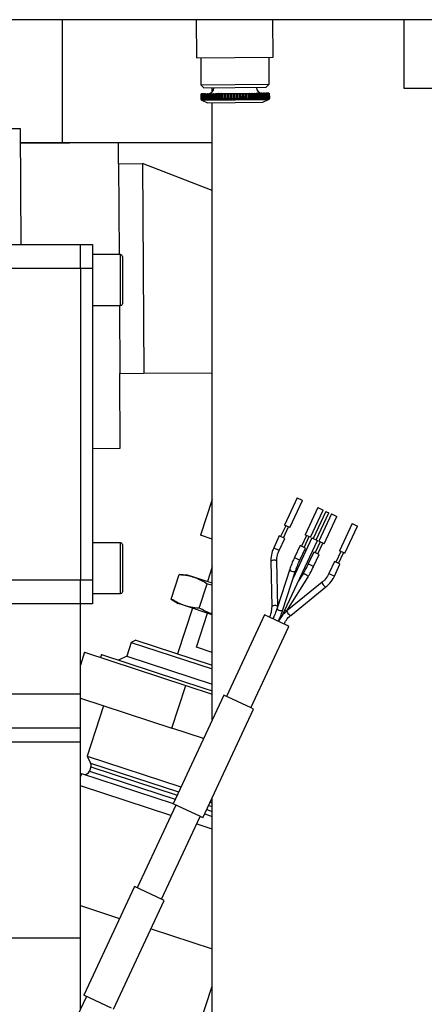
# Model space of a CAD drawing. Units: millimetres. Extents: x 20 to 410, y 10 to 287.
# Drawn here: x 217 to 218, y 243 to 248 of the extents above; entities that cross this region are included whole.
import ezdxf

# ---------------------------------------------------------------- set-up
doc = ezdxf.new("R2010")
doc.units = ezdxf.units.MM

msp = doc.modelspace()

# ---------------------------------------------------------------- linework, layer by layer
at = {"color": 7, "linetype": 'Continuous', "lineweight": 25}
for p, q in [((222.680583, 247.731231), (205.02344, 247.731231)), ((216.709154, 247.145517), (216.709154, 247.731231)), ((217.346917, 247.731231), (217.348424, 247.549143)), ((217.714125, 247.552169), (217.712644, 247.731231)), ((218.337726, 247.40266), (218.337726, 247.731231)), ((217.348424, 247.549143), (217.714125, 247.552169)), ((217.368423, 247.549308), (217.369487, 247.420741)), ((217.69519, 247.423436), (217.694126, 247.552003)), ((217.369487, 247.420741), (217.69519, 247.423436)), ((217.369487, 247.420741), (217.38389, 247.406574)), ((217.38389, 247.406574), (217.681023, 247.409033)), ((217.42344, 247.387331), (217.42344, 247.406901)), ((217.681023, 247.409033), (217.69519, 247.423436)), ((222.337726, 247.40266), (218.337726, 247.40266)), ((217.369898, 247.377886), (217.370169, 247.377888)), ((217.370097, 247.353866), (217.369898, 247.377886)), ((217.370097, 247.353866), (217.370368, 247.353868)), ((217.370937, 247.377895), (217.370169, 247.377888)), ((217.370169, 247.377888), (217.370368, 247.353868)), ((217.370937, 247.377895), (217.371749, 247.377901)), ((217.371136, 247.353874), (217.370937, 247.377895)), ((217.371136, 247.353874), (217.371948, 247.353881)), ((217.373279, 247.377914), (217.371749, 247.377901)), ((217.371749, 247.377901), (217.371948, 247.353881)), ((217.373279, 247.377914), (217.374624, 247.377925)), ((217.373478, 247.353894), (217.373279, 247.377914)), ((217.373478, 247.353894), (217.374823, 247.353905)), ((217.376905, 247.377944), (217.374624, 247.377925)), ((217.374624, 247.377925), (217.374823, 247.353905)), ((217.376905, 247.377944), (217.378773, 247.377959)), ((217.377103, 247.353924), (217.376905, 247.377944)), ((217.377103, 247.353924), (217.378971, 247.353939)), ((217.381395, 247.377981), (217.378773, 247.377959)), ((217.378773, 247.377959), (217.378971, 247.353939)), ((217.381395, 247.377981), (217.381784, 247.377984)), ((217.381395, 247.377981), (217.38164, 247.34829)), ((217.381784, 247.377984), (217.38416, 247.378004)), ((217.381983, 247.353964), (217.381784, 247.377984)), ((217.381983, 247.353964), (217.384359, 247.353984)), ((217.386684, 247.378025), (217.38416, 247.378004)), ((217.38416, 247.378004), (217.384359, 247.353984)), ((217.386684, 247.378025), (217.387879, 247.378035)), ((217.386684, 247.378025), (217.386929, 247.348334)), ((217.387879, 247.378035), (217.390744, 247.378058)), ((217.388078, 247.354015), (217.387879, 247.378035)), ((217.388078, 247.354015), (217.390942, 247.354038)), ((217.393148, 247.378078), (217.390744, 247.378058)), ((217.390744, 247.378058), (217.390942, 247.354038)), ((217.393148, 247.378078), (217.39514, 247.378095)), ((217.393148, 247.378078), (217.393394, 247.348388)), ((217.39514, 247.378095), (217.39847, 247.378122)), ((217.395339, 247.354075), (217.39514, 247.378095)), ((217.395339, 247.354075), (217.398669, 247.354102)), ((217.400736, 247.378141), (217.39847, 247.378122)), ((217.39847, 247.378122), (217.398669, 247.354102)), ((217.400736, 247.378141), (217.403508, 247.378164)), ((217.400736, 247.378141), (217.400981, 247.34845)), ((217.403508, 247.378164), (217.407277, 247.378195)), ((217.403707, 247.354144), (217.403508, 247.378164)), ((217.403707, 247.354144), (217.407476, 247.354175)), ((217.409386, 247.378213), (217.407277, 247.378195)), ((217.407277, 247.378195), (217.407476, 247.354175)), ((217.409386, 247.378213), (217.412916, 247.378242)), ((217.409386, 247.378213), (217.409632, 247.348522)), ((217.412916, 247.378242), (217.417094, 247.378276)), ((217.413115, 247.354222), (217.412916, 247.378242)), ((217.413115, 247.354222), (217.417293, 247.354256)), ((217.419029, 247.378292), (217.417094, 247.378276)), ((217.417094, 247.378276), (217.417293, 247.354256)), ((217.419029, 247.378292), (217.423289, 247.378328)), ((217.419029, 247.378292), (217.419275, 247.348602)), ((217.423289, 247.378328), (217.427841, 247.378365)), ((217.423488, 247.354308), (217.423289, 247.378328)), ((217.423488, 247.354308), (217.42804, 247.354345)), ((217.429587, 247.37838), (217.427841, 247.378365)), ((217.427841, 247.378365), (217.42804, 247.354345)), ((217.429587, 247.37838), (217.434543, 247.378421)), ((217.429587, 247.37838), (217.429833, 247.348689)), ((217.434543, 247.378421), (217.439433, 247.378461)), ((217.434741, 247.354401), (217.434543, 247.378421)), ((217.434741, 247.354401), (217.439632, 247.354441)), ((217.440976, 247.378474), (217.439433, 247.378461)), ((217.439433, 247.378461), (217.439632, 247.354441)), ((217.440976, 247.378474), (217.446586, 247.378521)), ((217.440976, 247.378474), (217.441222, 247.348783)), ((217.446586, 247.378521), (217.451776, 247.378563)), ((217.446785, 247.3545), (217.446586, 247.378521)), ((217.446785, 247.3545), (217.451974, 247.354543)), ((217.453103, 247.378574), (217.451776, 247.378563)), ((217.451776, 247.378563), (217.451974, 247.354543)), ((217.453103, 247.378574), (217.459323, 247.378626)), ((217.453103, 247.378574), (217.453348, 247.348884)), ((217.459323, 247.378626), (217.46477, 247.378671)), ((217.459522, 247.354606), (217.459323, 247.378626)), ((217.459522, 247.354606), (217.464969, 247.354651)), ((217.46587, 247.37868), (217.46477, 247.378671)), ((217.46477, 247.378671), (217.464969, 247.354651)), ((217.46587, 247.37868), (217.472651, 247.378736)), ((217.46587, 247.37868), (217.466116, 247.348989)), ((217.472651, 247.378736), (217.478311, 247.378783)), ((217.47285, 247.354716), (217.472651, 247.378736)), ((217.47285, 247.354716), (217.47851, 247.354763)), ((217.479176, 247.37879), (217.478311, 247.378783)), ((217.478311, 247.378783), (217.47851, 247.354763)), ((217.479176, 247.37879), (217.486462, 247.37885)), ((217.479176, 247.37879), (217.479422, 247.349099)), ((217.486462, 247.37885), (217.49229, 247.378899)), ((217.486661, 247.35483), (217.486462, 247.37885)), ((217.486661, 247.35483), (217.492488, 247.354879)), ((217.492913, 247.378904), (217.49229, 247.378899)), ((217.49229, 247.378899), (217.492488, 247.354879)), ((217.492913, 247.378904), (217.500646, 247.378968)), ((217.492913, 247.378904), (217.493158, 247.349213)), ((217.500646, 247.378968), (217.506594, 247.379017)), ((217.500845, 247.354948), (217.500646, 247.378968)), ((217.500845, 247.354948), (217.506792, 247.354997)), ((217.50697, 247.37902), (217.506594, 247.379017)), ((217.506594, 247.379017), (217.506792, 247.354997)), ((217.50697, 247.37902), (217.515087, 247.379087)), ((217.50697, 247.37902), (217.507215, 247.349329)), ((217.515087, 247.379087), (217.521108, 247.379137)), ((217.515286, 247.355067), (217.515087, 247.379087)), ((217.515286, 247.355067), (217.521307, 247.355117)), ((217.521234, 247.379138), (217.521108, 247.379137)), ((217.521108, 247.379137), (217.521307, 247.355117)), ((217.521234, 247.379138), (217.529671, 247.379208)), ((217.521234, 247.379138), (217.521479, 247.349448)), ((217.529671, 247.379208), (217.535716, 247.379258)), ((217.529869, 247.355188), (217.529671, 247.379208)), ((217.529869, 247.355188), (217.535914, 247.355238)), ((217.535716, 247.379258), (217.544152, 247.379328)), ((217.535716, 247.379258), (217.535914, 247.355238)), ((217.544278, 247.379329), (217.544152, 247.379328)), ((217.544398, 247.349637), (217.544152, 247.379328)), ((217.544278, 247.379329), (217.550299, 247.379379)), ((217.544477, 247.355309), (217.544278, 247.379329)), ((217.544477, 247.355309), (217.550498, 247.355359)), ((217.550299, 247.379379), (217.558416, 247.379446)), ((217.550299, 247.379379), (217.550498, 247.355359)), ((217.558792, 247.379449), (217.558416, 247.379446)), ((217.558662, 247.349755), (217.558416, 247.379446)), ((217.558792, 247.379449), (217.56474, 247.379498)), ((217.558991, 247.355429), (217.558792, 247.379449)), ((217.558991, 247.355429), (217.564939, 247.355478)), ((217.56474, 247.379498), (217.572473, 247.379562)), ((217.56474, 247.379498), (217.564939, 247.355478)), ((217.573096, 247.379567), (217.572473, 247.379562)), ((217.572719, 247.349872), (217.572473, 247.379562)), ((217.573096, 247.379567), (217.578924, 247.379616)), ((217.573295, 247.355547), (217.573096, 247.379567)), ((217.573295, 247.355547), (217.579122, 247.355595)), ((217.578924, 247.379616), (217.58621, 247.379676)), ((217.578924, 247.379616), (217.579122, 247.355595)), ((217.587075, 247.379683), (217.58621, 247.379676)), ((217.586456, 247.349985), (217.58621, 247.379676)), ((217.587075, 247.379683), (217.592735, 247.37973)), ((217.587274, 247.355663), (217.587075, 247.379683)), ((217.587274, 247.355663), (217.592934, 247.35571)), ((217.592735, 247.37973), (217.599516, 247.379786)), ((217.592735, 247.37973), (217.592934, 247.35571)), ((217.600616, 247.379795), (217.599516, 247.379786)), ((217.599761, 247.350095), (217.599516, 247.379786)), ((217.600616, 247.379795), (217.606063, 247.37984)), ((217.600815, 247.355775), (217.600616, 247.379795)), ((217.600815, 247.355775), (217.606261, 247.35582)), ((217.606063, 247.37984), (217.612283, 247.379892)), ((217.606063, 247.37984), (217.606261, 247.35582)), ((217.61361, 247.379903), (217.612283, 247.379892)), ((217.612529, 247.350201), (217.612283, 247.379892)), ((217.61361, 247.379903), (217.6188, 247.379946)), ((217.613809, 247.355883), (217.61361, 247.379903)), ((217.613809, 247.355883), (217.618999, 247.355925)), ((217.6188, 247.379946), (217.62441, 247.379992)), ((217.6188, 247.379946), (217.618999, 247.355925)), ((217.625953, 247.380005), (217.62441, 247.379992)), ((217.624656, 247.350301), (217.62441, 247.379992)), ((217.625953, 247.380005), (217.630844, 247.380045)), ((217.626152, 247.355985), (217.625953, 247.380005)), ((217.626152, 247.355985), (217.631042, 247.356025)), ((217.630844, 247.380045), (217.635799, 247.380086)), ((217.630844, 247.380045), (217.631042, 247.356025)), ((217.637545, 247.380101), (217.635799, 247.380086)), ((217.636044, 247.350396), (217.635799, 247.380086)), ((217.637545, 247.380101), (217.642097, 247.380138)), ((217.637744, 247.356081), (217.637545, 247.380101)), ((217.637744, 247.356081), (217.642296, 247.356118)), ((217.642097, 247.380138), (217.646357, 247.380174)), ((217.642097, 247.380138), (217.642296, 247.356118)), ((217.648292, 247.38019), (217.646357, 247.380174)), ((217.646603, 247.350483), (217.646357, 247.380174)), ((217.648292, 247.38019), (217.65247, 247.380224)), ((217.648491, 247.35617), (217.648292, 247.38019)), ((217.648491, 247.35617), (217.652669, 247.356204)), ((217.65247, 247.380224), (217.656, 247.380253)), ((217.65247, 247.380224), (217.652669, 247.356204)), ((217.658109, 247.380271), (217.656, 247.380253)), ((217.656246, 247.350563), (217.656, 247.380253)), ((217.658109, 247.380271), (217.661878, 247.380302)), ((217.658308, 247.356251), (217.658109, 247.380271)), ((217.658308, 247.356251), (217.662077, 247.356282)), ((217.661878, 247.380302), (217.66465, 247.380325)), ((217.661878, 247.380302), (217.662077, 247.356282)), ((217.666916, 247.380344), (217.66465, 247.380325)), ((217.664896, 247.350634), (217.66465, 247.380325)), ((217.666916, 247.380344), (217.670246, 247.380371)), ((217.667115, 247.356324), (217.666916, 247.380344)), ((217.667115, 247.356324), (217.670445, 247.356351)), ((217.670246, 247.380371), (217.672238, 247.380388)), ((217.670246, 247.380371), (217.670445, 247.356351)), ((217.674642, 247.380408), (217.672238, 247.380388)), ((217.672484, 247.350697), (217.672238, 247.380388)), ((217.674642, 247.380408), (217.677507, 247.380431)), ((217.674841, 247.356388), (217.674642, 247.380408)), ((217.674841, 247.356388), (217.677706, 247.356411)), ((217.677507, 247.380431), (217.678703, 247.380441)), ((217.677507, 247.380431), (217.677706, 247.356411)), ((217.681226, 247.380462), (217.678703, 247.380441)), ((217.678948, 247.350751), (217.678703, 247.380441)), ((217.681226, 247.380462), (217.683602, 247.380482)), ((217.681425, 247.356442), (217.681226, 247.380462)), ((217.681425, 247.356442), (217.6838, 247.356462)), ((217.683602, 247.380482), (217.683991, 247.380485)), ((217.683602, 247.380482), (217.6838, 247.356462)), ((217.686613, 247.380507), (217.683991, 247.380485)), ((217.684237, 247.350794), (217.683991, 247.380485)), ((217.686613, 247.380507), (217.688481, 247.380522)), ((217.686812, 247.356487), (217.686613, 247.380507)), ((217.686812, 247.356487), (217.68868, 247.356502)), ((217.688308, 247.350828), (217.688281, 247.354076)), ((217.690762, 247.380541), (217.688481, 247.380522)), ((217.688481, 247.380522), (217.68868, 247.356502)), ((217.690762, 247.380541), (217.692107, 247.380552)), ((217.69096, 247.356521), (217.690762, 247.380541)), ((217.69096, 247.356521), (217.692306, 247.356532)), ((217.691127, 247.350851), (217.691113, 247.352638)), ((217.693637, 247.380565), (217.692107, 247.380552)), ((217.692107, 247.380552), (217.692306, 247.356532)), ((217.693637, 247.380565), (217.694449, 247.380572)), ((217.693836, 247.356545), (217.693637, 247.380565)), ((217.693836, 247.356545), (217.694647, 247.356551)), ((217.695217, 247.380578), (217.694449, 247.380572)), ((217.694449, 247.380572), (217.694647, 247.356551)), ((217.695217, 247.380578), (217.695488, 247.38058)), ((217.695416, 247.356558), (217.695217, 247.380578)), ((217.695416, 247.356558), (217.695687, 247.35656)), ((217.695488, 247.38058), (217.695687, 247.35656)), ((217.373197, 247.349051), (217.373204, 247.348221)), ((217.373972, 247.348227), (217.373204, 247.348221)), ((217.374218, 247.347426), (217.400831, 247.335283)), ((217.374736, 247.349907), (217.37475, 247.348233)), ((217.376281, 247.348246), (217.37475, 247.348233)), ((217.377541, 247.351694), (217.37757, 247.348257)), ((217.37985, 247.348276), (217.37757, 247.348257)), ((217.384652, 247.348315), (217.38164, 247.34829)), ((217.390648, 247.348365), (217.386929, 247.348334)), ((217.39779, 247.348424), (217.393394, 247.348388)), ((217.400831, 247.335283), (217.665264, 247.337471)), ((217.406019, 247.348492), (217.400981, 247.34845)), ((217.415271, 247.348569), (217.409632, 247.348522)), ((217.42547, 247.348653), (217.419275, 247.348602)), ((217.42344, 244.392802), (217.42344, 247.33547)), ((217.436534, 247.348745), (217.429833, 247.348689)), ((217.448375, 247.348843), (217.441222, 247.348783)), ((217.460896, 247.348946), (217.453348, 247.348884)), ((217.473998, 247.349055), (217.466116, 247.348989)), ((217.487574, 247.349167), (217.479422, 247.349099)), ((217.501515, 247.349282), (217.493158, 247.349213)), ((217.515709, 247.3494), (217.507215, 247.349329)), ((217.530042, 247.349518), (217.521479, 247.349448)), ((217.544398, 247.349637), (217.535836, 247.349566)), ((217.558662, 247.349755), (217.550169, 247.349685)), ((217.572719, 247.349872), (217.564363, 247.349802)), ((217.586456, 247.349985), (217.578304, 247.349918)), ((217.599761, 247.350095), (217.59188, 247.35003)), ((217.612529, 247.350201), (217.604981, 247.350138)), ((217.624656, 247.350301), (217.617503, 247.350242)), ((217.636044, 247.350396), (217.629343, 247.35034)), ((217.646603, 247.350483), (217.640407, 247.350432)), ((217.656246, 247.350563), (217.650606, 247.350516)), ((217.664896, 247.350634), (217.659858, 247.350593)), ((217.665264, 247.337471), (217.691673, 247.350053)), ((217.672484, 247.350697), (217.668088, 247.350661)), ((217.678948, 247.350751), (217.675229, 247.35072)), ((217.684237, 247.350794), (217.681225, 247.350769)), ((217.688308, 247.350828), (217.686027, 247.350809)), ((217.691127, 247.350851), (217.689597, 247.350839)), ((217.692673, 247.350864), (217.691905, 247.350858)), ((217.692673, 247.350864), (217.692667, 247.351619)), ((216.509862, 247.210699), (216.338436, 247.209629)), ((216.5133, 246.659803), (216.509862, 247.210699)), ((216.510268, 247.145517), (216.709154, 247.145517)), ((216.975999, 247.144321), (216.510294, 247.141415)), ((216.709154, 247.145517), (217.42344, 247.145517)), ((216.976623, 247.044323), (216.975999, 247.144321)), ((216.976623, 247.044323), (217.090907, 247.045037)), ((216.976623, 247.044323), (216.979328, 246.610992)), ((217.090907, 247.045037), (217.097148, 246.045056)), ((217.42344, 246.91676), (217.090907, 247.045037)), ((215.937726, 246.659803), (216.794868, 246.659803)), ((216.794868, 246.545517), (216.794868, 246.659803)), ((216.794868, 246.659803), (216.852011, 246.659803)), ((216.852011, 246.659803), (216.852011, 246.545517)), ((216.986297, 246.610992), (216.852011, 246.610992)), ((216.994868, 246.602421), (216.994868, 246.376706)), ((216.794868, 246.545517), (215.937726, 246.545517)), ((216.852011, 246.545517), (216.794868, 246.545517)), ((216.794868, 246.545517), (216.794868, 245.059803)), ((216.852011, 246.545517), (216.852011, 245.059803)), ((216.852011, 246.368135), (216.986297, 246.368135)), ((216.980844, 246.368135), (216.982864, 246.044343)), ((216.982864, 246.044343), (217.097148, 246.045056)), ((216.985093, 245.687207), (216.982864, 246.044343)), ((217.097148, 246.045056), (217.42344, 246.047093)), ((216.852011, 245.686376), (216.985093, 245.687207)), ((217.42344, 245.4438), (217.367472, 245.273033)), ((217.827569, 245.450631), (217.767195, 245.321159)), ((217.79309, 245.309084), (217.853464, 245.438556)), ((217.827569, 245.450631), (217.851474, 245.439484)), ((217.851474, 245.439484), (217.853464, 245.438556)), ((217.926249, 245.404616), (217.865875, 245.275144)), ((217.891769, 245.263069), (217.952143, 245.392541)), ((217.965528, 245.3863), (217.905154, 245.256827)), ((217.926249, 245.404616), (217.952143, 245.392541)), ((217.965528, 245.3863), (217.968553, 245.384889)), ((217.968553, 245.384889), (217.978476, 245.380262)), ((217.918102, 245.25079), (217.978476, 245.380262)), ((217.991861, 245.374021), (217.931487, 245.244548)), ((217.957381, 245.232474), (218.017755, 245.361946)), ((217.991861, 245.374021), (218.002074, 245.369258)), ((218.002074, 245.369258), (218.017755, 245.361946)), ((217.773669, 245.31814), (217.749519, 245.266351)), ((217.762467, 245.260313), (217.786616, 245.312103)), ((217.79309, 245.309084), (217.767195, 245.321159)), ((218.09054, 245.328006), (218.030166, 245.198533)), ((218.05606, 245.186459), (218.116434, 245.315931)), ((218.09054, 245.328006), (218.116434, 245.315931)), ((217.42344, 245.25469), (217.367472, 245.273033)), ((217.743046, 245.26937), (217.716528, 245.212501)), ((217.742422, 245.200427), (217.76894, 245.257295)), ((217.76894, 245.257295), (217.743046, 245.26937)), ((217.756802, 244.88798), (217.924575, 245.247771)), ((217.898681, 245.259846), (217.809001, 245.067527)), ((217.872348, 245.272125), (217.848199, 245.220336)), ((217.861146, 245.214299), (217.885296, 245.266088)), ((217.876088, 245.270381), (217.865875, 245.275144)), ((217.891769, 245.263069), (217.876088, 245.270381)), ((217.898681, 245.259846), (217.924575, 245.247771)), ((217.93796, 245.24153), (217.913811, 245.189741)), ((217.957381, 245.232474), (217.931487, 245.244548)), ((216.986297, 245.237185), (216.852011, 245.237185)), ((216.994868, 245.228613), (216.994868, 245.002899)), ((217.841725, 245.223355), (217.815207, 245.166486)), ((217.841101, 245.154412), (217.86762, 245.21128)), ((217.851938, 245.218592), (217.841725, 245.223355)), ((217.86762, 245.21128), (217.851938, 245.218592)), ((217.907337, 245.192759), (217.880819, 245.135891)), ((217.933232, 245.180685), (217.907337, 245.192759)), ((217.926758, 245.183703), (217.950908, 245.235492)), ((218.036639, 245.195515), (218.01249, 245.143726)), ((218.05407, 245.187387), (218.030166, 245.198533)), ((217.702786, 245.148939), (217.706714, 244.932616)), ((217.735274, 244.933498), (217.731352, 245.149458)), ((217.906713, 245.123816), (217.933232, 245.180685)), ((218.006016, 245.146744), (217.979498, 245.089876)), ((218.029921, 245.135598), (218.006016, 245.146744)), ((218.025437, 245.137688), (218.049587, 245.189477)), ((218.05606, 245.186459), (218.05407, 245.187387)), ((217.42344, 245.122716), (217.400209, 245.051836)), ((217.793352, 245.11172), (217.732675, 244.925522)), ((217.75984, 244.91667), (217.820517, 245.102867)), ((218.005393, 245.077801), (218.031911, 245.13467)), ((218.031911, 245.13467), (218.029921, 245.135598)), ((215.937726, 245.059803), (216.794868, 245.059803)), ((216.794868, 244.945517), (216.794868, 245.059803)), ((216.794868, 245.059803), (216.852011, 245.059803)), ((216.852011, 245.059803), (216.852011, 244.945517)), ((217.228124, 244.968496), (217.266346, 245.085115)), ((217.305183, 245.082981), (217.266346, 245.085115)), ((217.336101, 245.072847), (217.305183, 245.082981)), ((217.42344, 245.044222), (217.336101, 245.072847)), ((217.779614, 244.912822), (217.878808, 245.071871)), ((217.854565, 245.086991), (217.834895, 245.055453)), ((217.361364, 244.924827), (217.399586, 245.041446)), ((217.399586, 245.041446), (217.42344, 245.036227)), ((217.94757, 245.048634), (217.779331, 244.912593)), ((217.797296, 244.890377), (217.965534, 245.026418)), ((216.852011, 244.994328), (216.986297, 244.994328)), ((217.228124, 244.968496), (217.26069, 244.947229)), ((216.794868, 244.945517), (215.937726, 244.945517)), ((216.852011, 244.945517), (216.794868, 244.945517)), ((216.794868, 244.516946), (216.794868, 244.945517)), ((217.328566, 244.924982), (217.257379, 244.707779)), ((217.291609, 244.937095), (217.26069, 244.947229)), ((217.42344, 244.893888), (217.291609, 244.937095)), ((217.34803, 244.738202), (217.401421, 244.901105)), ((217.672243, 244.892559), (217.491121, 244.504142)), ((217.779813, 244.842399), (217.672243, 244.892559)), ((217.607646, 244.449805), (217.788768, 244.838223)), ((217.788768, 244.838223), (217.779813, 244.842399)), ((217.059181, 244.772738), (217.037552, 244.761787)), ((217.059181, 244.772738), (217.42344, 244.653353)), ((217.037552, 244.761787), (217.016195, 244.696626)), ((217.037552, 244.761787), (217.42344, 244.635313)), ((217.42344, 244.713487), (217.34803, 244.738202)), ((216.815038, 244.714447), (216.794868, 244.652908)), ((216.815038, 244.714447), (217.297897, 244.556192)), ((216.89509, 244.703244), (216.890641, 244.689669)), ((216.89509, 244.703244), (217.383798, 244.543072)), ((217.016195, 244.696626), (216.976542, 244.676549)), ((217.016195, 244.696626), (217.42344, 244.563153)), ((217.231159, 244.352564), (217.297897, 244.556192)), ((217.297897, 244.556192), (217.42344, 244.515046)), ((217.383798, 244.543072), (217.42344, 244.530079)), ((215.937726, 244.516946), (216.794868, 244.516946)), ((216.794868, 244.352867), (216.794868, 244.516946)), ((216.794868, 244.495557), (217.231159, 244.352564)), ((217.478174, 244.510179), (217.236678, 243.992289)), ((217.609648, 244.448872), (217.478174, 244.510179)), ((216.905354, 244.459345), (216.826603, 244.219064)), ((217.379097, 243.925878), (217.620594, 244.443768)), ((217.620594, 244.443768), (217.609648, 244.448872)), ((216.794868, 244.352867), (215.937726, 244.352867)), ((216.794868, 244.2872), (216.794868, 244.352867)), ((217.381673, 244.303233), (217.231159, 244.352564)), ((215.937726, 244.2872), (216.794868, 244.2872)), ((216.794868, 243.35289), (216.794868, 244.2872)), ((216.826603, 244.219064), (216.843316, 244.186055)), ((216.826603, 244.219064), (217.274042, 244.072418)), ((216.844644, 244.168611), (216.837804, 244.147743)), ((216.799462, 244.136256), (216.794868, 244.122239)), ((216.799462, 244.136256), (217.236949, 243.992871)), ((217.226298, 243.936228), (216.794868, 244.077628)), ((217.42344, 242.285517), (217.42344, 244.02097)), ((217.249625, 243.986252), (217.065484, 243.59136)), ((217.368152, 243.930982), (217.236678, 243.992289)), ((217.182009, 243.537024), (217.36615, 243.931915)), ((217.379097, 243.925878), (217.368152, 243.930982)), ((217.387351, 243.943577), (217.42344, 243.931749)), ((217.42344, 243.871616), (217.351824, 243.895087)), ((217.052537, 243.597398), (216.811041, 243.079508)), ((217.184011, 243.53609), (217.052537, 243.597398)), ((216.794868, 243.506358), (216.981553, 243.445173)), ((216.95346, 243.013096), (217.194957, 243.530986)), ((217.194957, 243.530986), (217.184011, 243.53609)), ((217.131955, 243.395879), (217.42344, 243.300346)), ((215.309154, 243.35289), (216.794868, 243.35289)), ((216.794868, 243.011023), (216.794868, 243.35289)), ((217.149015, 242.285517), (217.42344, 243.122826)), ((216.823988, 243.07347), (216.764322, 242.945517)), ((216.942515, 243.0182), (216.811041, 243.079508))]:
    msp.add_line(p, q, dxfattribs=at)
at = {"color": 8, "linetype": 'Continuous', "lineweight": 25}
for p, q in [((217.374218, 247.347426), (217.691673, 247.350053)), ((216.986297, 246.368135), (216.986297, 246.610992)), ((216.986297, 244.994328), (216.986297, 245.237185)), ((217.716528, 245.212501), (217.740432, 245.201355)), ((217.740432, 245.201355), (217.742422, 245.200427)), ((217.815207, 245.166486), (217.841101, 245.154412)), ((217.88082, 245.135891), (217.891032, 245.131128)), ((217.891032, 245.131128), (217.906713, 245.123816)), ((217.979498, 245.089876), (218.005393, 245.077801)), ((216.843316, 244.186055), (217.262906, 244.048536)), ((216.844644, 244.168611), (217.256026, 244.033782)), ((216.837804, 244.147743), (217.246678, 244.013736)), ((217.406428, 243.984488), (217.42344, 243.978913)), ((217.413308, 243.999242), (217.42344, 243.995921)), ((217.39708, 243.964442), (217.42344, 243.955803))]:
    msp.add_line(p, q, dxfattribs=at)
at = {"color": 8, "linetype": 'Continuous', "lineweight": 25, "flags": 128}
for points in [[(217.729577, 245.151247), (217.731264, 245.149861), (217.731352, 245.149458)], [(217.793352, 245.111719), (217.793181, 245.110691), (217.794177, 245.10767), (217.797115, 245.104591), (217.801548, 245.101924), (217.806801, 245.100074), (217.812075, 245.099324), (217.816565, 245.099787), (217.81959, 245.101392), (217.820538, 245.102934)], [(217.854565, 245.086991), (217.855244, 245.087783), (217.858198, 245.088962), (217.862445, 245.08869), (217.867338, 245.087009)], [(217.867338, 245.087009), (217.872131, 245.084173), (217.876096, 245.080616), (217.878628, 245.076879), (217.879342, 245.07353), (217.878808, 245.071871)], [(217.947567, 245.048632), (217.9471, 245.047507), (217.947704, 245.044668), (217.949655, 245.040742), (217.952656, 245.036327), (217.95625, 245.032094), (217.95989, 245.028688), (217.963022, 245.026628), (217.965169, 245.026226), (217.965533, 245.026417)], [(217.732675, 244.925522), (217.732504, 244.924493), (217.7335, 244.921472), (217.736438, 244.918393), (217.740871, 244.915726), (217.746124, 244.913877), (217.751398, 244.913126), (217.755888, 244.913589), (217.758913, 244.915195), (217.75984, 244.91667)], [(217.733505, 244.934924), (217.735193, 244.933537), (217.735241, 244.933398)], [(217.770182, 244.916675), (217.772462, 244.914449), (217.774994, 244.910712), (217.775709, 244.907363), (217.775153, 244.905669)], [(217.779331, 244.912593), (217.778861, 244.911466), (217.779465, 244.908627), (217.781416, 244.904701), (217.784417, 244.900286), (217.788012, 244.896053), (217.791652, 244.892647), (217.794784, 244.890587), (217.796931, 244.890185), (217.797296, 244.890377)]]:
    msp.add_lwpolyline(points, dxfattribs=at)
at = {"color": 7, "linetype": 'Continuous', "lineweight": 25}
for centre, radius, start, end in [((217.402461, 247.406728), 0.028571, 270.474112, 0.474112), ((217.662452, 247.408879), 0.028571, 180.474112, 270.474112), ((217.377183, 247.353924), 0.007143, 233.574819, 245.474112), ((217.688601, 247.356501), 0.007143, 295.474112, 307.359652), ((216.986297, 246.602421), 0.008571, 0, 90), ((216.986297, 246.376706), 0.008571, 270, 0), ((216.986297, 245.228613), 0.008571, 0, 90), ((216.986297, 245.002899), 0.008571, 270, 0), ((216.822923, 244.17573), 0.022857, 341.853623, 26.853623), ((216.816084, 244.154862), 0.022857, 251.853623, 341.853623)]:
    msp.add_arc(centre, radius, start, end, dxfattribs=at)
at = {"color": 8, "linetype": 'Continuous', "lineweight": 25}
for centre, radius, start, end in [((217.718339, 245.125045), 0.02851, 66.786289, 123.061838), ((217.722274, 244.908783), 0.028451, 66.749037, 123.153898)]:
    msp.add_arc(centre, radius, start, end, dxfattribs=at)
at = {"color": 7, "linetype": 'Continuous', "lineweight": 25}
for points, knots in [([(217.372944, 247.348218), (217.372352, 247.348764), (217.371169, 247.349856), (217.370257, 247.351917), (217.370144, 247.35329), (217.370097, 247.353866)], [0, 0, 0, 0, 0.36758051, 0.7351646, 1, 1, 1, 1]), ([(217.370368, 247.353868), (217.370454, 247.353068), (217.370628, 247.351467), (217.371738, 247.349509), (217.372771, 247.348601), (217.373204, 247.348221)], [0, 0, 0, 0, 0.36746931, 0.73493668, 1, 1, 1, 1]), ([(217.373972, 247.348227), (217.373383, 247.348773), (217.372204, 247.349865), (217.371296, 247.351925), (217.371183, 247.353299), (217.371136, 247.353874)], [0, 0, 0, 0, 0.367580511, 0.735164599, 1, 1, 1, 1]), ([(217.371948, 247.353881), (217.372033, 247.353081), (217.372205, 247.351481), (217.373301, 247.349522), (217.374322, 247.348614), (217.37475, 247.348233)], [0, 0, 0, 0, 0.36746931, 0.73493668, 1, 1, 1, 1]), ([(217.376281, 247.348246), (217.375698, 247.348792), (217.374533, 247.349884), (217.373636, 247.351945), (217.373525, 247.353318), (217.373478, 247.353894)], [0, 0, 0, 0, 0.36758051, 0.7351646, 1, 1, 1, 1]), ([(217.374823, 247.353905), (217.374907, 247.353105), (217.375075, 247.351504), (217.37615, 247.349546), (217.377151, 247.348637), (217.37757, 247.348257)], [0, 0, 0, 0, 0.367469306, 0.734936684, 1, 1, 1, 1]), ([(217.37985, 247.348276), (217.379279, 247.348822), (217.378138, 247.349914), (217.377259, 247.351975), (217.377149, 247.353348), (217.377103, 247.353924)], [0, 0, 0, 0, 0.36758051, 0.7351646, 1, 1, 1, 1]), ([(217.378971, 247.353939), (217.379053, 247.353139), (217.379217, 247.351539), (217.380261, 247.34958), (217.381233, 247.348671), (217.38164, 247.34829)], [0, 0, 0, 0, 0.367469306, 0.734936684, 1, 1, 1, 1]), ([(217.384652, 247.348315), (217.384098, 247.348861), (217.382989, 247.349954), (217.382134, 247.352015), (217.382028, 247.353389), (217.381983, 247.353964)], [0, 0, 0, 0, 0.36758051, 0.7351646, 1, 1, 1, 1]), ([(217.384359, 247.353984), (217.384438, 247.353184), (217.384596, 247.351583), (217.385602, 247.349624), (217.386537, 247.348715), (217.386929, 247.348334)], [0, 0, 0, 0, 0.36746931, 0.73493668, 1, 1, 1, 1]), ([(217.390648, 247.348365), (217.390114, 247.348911), (217.389047, 247.350004), (217.388224, 247.352065), (217.388121, 247.353439), (217.388078, 247.354015)], [0, 0, 0, 0, 0.367580511, 0.735164599, 1, 1, 1, 1]), ([(217.390942, 247.354038), (217.391018, 247.353238), (217.391169, 247.351637), (217.392128, 247.349678), (217.39302, 247.348769), (217.393394, 247.348388)], [0, 0, 0, 0, 0.367469306, 0.734936684, 1, 1, 1, 1]), ([(217.39779, 247.348424), (217.397281, 247.348971), (217.396264, 247.350064), (217.395478, 247.352125), (217.39538, 247.353499), (217.395339, 247.354075)], [0, 0, 0, 0, 0.36758051, 0.7351646, 1, 1, 1, 1]), ([(217.398669, 247.354102), (217.39874, 247.353302), (217.398884, 247.351701), (217.399788, 247.349741), (217.400629, 247.348832), (217.400981, 247.34845)], [0, 0, 0, 0, 0.367469306, 0.734936684, 1, 1, 1, 1]), ([(217.406019, 247.348492), (217.40554, 247.349039), (217.40458, 247.350133), (217.40384, 247.352195), (217.403746, 247.353569), (217.403707, 247.354144)], [0, 0, 0, 0, 0.36758051, 0.7351646, 1, 1, 1, 1]), ([(217.407476, 247.354175), (217.407543, 247.353375), (217.407677, 247.351774), (217.40852, 247.349814), (217.409304, 247.348903), (217.409632, 247.348522)], [0, 0, 0, 0, 0.36746931, 0.73493668, 1, 1, 1, 1]), ([(217.415271, 247.348569), (217.414824, 247.349116), (217.413931, 247.35021), (217.41324, 247.352272), (217.413152, 247.353646), (217.413115, 247.354222)], [0, 0, 0, 0, 0.36758051, 0.7351646, 1, 1, 1, 1]), ([(217.417293, 247.354256), (217.417355, 247.353456), (217.417479, 247.351855), (217.418254, 247.349894), (217.418973, 247.348983), (217.419275, 247.348602)], [0, 0, 0, 0, 0.367469306, 0.734936684, 1, 1, 1, 1]), ([(217.42547, 247.348653), (217.42506, 247.3492), (217.424239, 247.350295), (217.423604, 247.352358), (217.423522, 247.353732), (217.423488, 247.354308)], [0, 0, 0, 0, 0.36758051, 0.7351646, 1, 1, 1, 1]), ([(217.42804, 247.354345), (217.428097, 247.353545), (217.42821, 247.351944), (217.428911, 247.349982), (217.429561, 247.349071), (217.429833, 247.348689)], [0, 0, 0, 0, 0.36746931, 0.73493668, 1, 1, 1, 1]), ([(217.436534, 247.348745), (217.436164, 247.349292), (217.435422, 247.350388), (217.434847, 247.352451), (217.434773, 247.353825), (217.434741, 247.354401)], [0, 0, 0, 0, 0.367580511, 0.735164599, 1, 1, 1, 1]), ([(217.439632, 247.354441), (217.439683, 247.353641), (217.439784, 247.35204), (217.440406, 247.350077), (217.440981, 247.349165), (217.441222, 247.348783)], [0, 0, 0, 0, 0.36746931, 0.73493668, 1, 1, 1, 1]), ([(217.448375, 247.348843), (217.448047, 247.349391), (217.447391, 247.350487), (217.446881, 247.352551), (217.446813, 247.353925), (217.446785, 247.3545)], [0, 0, 0, 0, 0.36758051, 0.7351646, 1, 1, 1, 1]), ([(217.451974, 247.354543), (217.452019, 247.353743), (217.452108, 247.352142), (217.452645, 247.350179), (217.453141, 247.349266), (217.453348, 247.348884)], [0, 0, 0, 0, 0.36746931, 0.73493668, 1, 1, 1, 1]), ([(217.460896, 247.348946), (217.460613, 247.349495), (217.460048, 247.350592), (217.459607, 247.352656), (217.459547, 247.35403), (217.459522, 247.354606)], [0, 0, 0, 0, 0.367580511, 0.735164599, 1, 1, 1, 1]), ([(217.464969, 247.354651), (217.465007, 247.35385), (217.465083, 247.352249), (217.465531, 247.350285), (217.465943, 247.349372), (217.466116, 247.348989)], [0, 0, 0, 0, 0.36746931, 0.73493668, 1, 1, 1, 1]), ([(217.473998, 247.349055), (217.473762, 247.349603), (217.473291, 247.350701), (217.472923, 247.352766), (217.472871, 247.354141), (217.47285, 247.354716)], [0, 0, 0, 0, 0.36758051, 0.7351646, 1, 1, 1, 1]), ([(217.47851, 247.354763), (217.478541, 247.353962), (217.478604, 247.352361), (217.478959, 247.350396), (217.479285, 247.349482), (217.479422, 247.349099)], [0, 0, 0, 0, 0.36746931, 0.73493668, 1, 1, 1, 1]), ([(217.487574, 247.349167), (217.487387, 247.349716), (217.487015, 247.350815), (217.486722, 247.35288), (217.486679, 247.354255), (217.486661, 247.35483)], [0, 0, 0, 0, 0.36758051, 0.7351646, 1, 1, 1, 1]), ([(217.492488, 247.354879), (217.492513, 247.354078), (217.492562, 247.352476), (217.492823, 247.350511), (217.493059, 247.349596), (217.493158, 247.349213)], [0, 0, 0, 0, 0.367469306, 0.734936684, 1, 1, 1, 1]), ([(217.501515, 247.349282), (217.501379, 247.349832), (217.501109, 247.350931), (217.500893, 247.352998), (217.500859, 247.354372), (217.500845, 247.354948)], [0, 0, 0, 0, 0.36758051, 0.7351646, 1, 1, 1, 1]), ([(217.506792, 247.354997), (217.50681, 247.354196), (217.506845, 247.352595), (217.507008, 247.350628), (217.507154, 247.349713), (217.507215, 247.349329)], [0, 0, 0, 0, 0.36746931, 0.73493668, 1, 1, 1, 1]), ([(217.515709, 247.3494), (217.515626, 247.34995), (217.515459, 247.35105), (217.515322, 247.353117), (217.515297, 247.354492), (217.515286, 247.355067)], [0, 0, 0, 0, 0.367580511, 0.735164599, 1, 1, 1, 1]), ([(217.521307, 247.355117), (217.521317, 247.354316), (217.521337, 247.352715), (217.521403, 247.350748), (217.521457, 247.349831), (217.521479, 247.349448)], [0, 0, 0, 0, 0.36746931, 0.73493668, 1, 1, 1, 1]), ([(217.530042, 247.349518), (217.530011, 247.350069), (217.529949, 247.35117), (217.529892, 247.353238), (217.529876, 247.354612), (217.529869, 247.355188)], [0, 0, 0, 0, 0.36758051, 0.7351646, 1, 1, 1, 1]), ([(217.535914, 247.355238), (217.535917, 247.354437), (217.535923, 247.352835), (217.53589, 247.350867), (217.535852, 247.349951), (217.535836, 247.349566)], [0, 0, 0, 0, 0.367469306, 0.734936684, 1, 1, 1, 1]), ([(217.544398, 247.349637), (217.54442, 247.350188), (217.544463, 247.35129), (217.544487, 247.353358), (217.54448, 247.354733), (217.544477, 247.355309)], [0, 0, 0, 0, 0.367580511, 0.735164599, 1, 1, 1, 1]), ([(217.550498, 247.355359), (217.550493, 247.354558), (217.550485, 247.352956), (217.550354, 247.350987), (217.550223, 247.350069), (217.550169, 247.349685)], [0, 0, 0, 0, 0.367469306, 0.734936684, 1, 1, 1, 1]), ([(217.558662, 247.349755), (217.558736, 247.350307), (217.558885, 247.351409), (217.558988, 247.353478), (217.55899, 247.354853), (217.558991, 247.355429)], [0, 0, 0, 0, 0.36758051, 0.7351646, 1, 1, 1, 1]), ([(217.564939, 247.355478), (217.564928, 247.354677), (217.564905, 247.353075), (217.564677, 247.351106), (217.564456, 247.350187), (217.564363, 247.349802)], [0, 0, 0, 0, 0.367469306, 0.734936684, 1, 1, 1, 1]), ([(217.572719, 247.349872), (217.572845, 247.350423), (217.573097, 247.351527), (217.573279, 247.353597), (217.573291, 247.354972), (217.573295, 247.355547)], [0, 0, 0, 0, 0.36758051, 0.7351646, 1, 1, 1, 1]), ([(217.579122, 247.355595), (217.579104, 247.354794), (217.579068, 247.353192), (217.578745, 247.351222), (217.578434, 247.350303), (217.578304, 247.349918)], [0, 0, 0, 0, 0.36746931, 0.73493668, 1, 1, 1, 1]), ([(217.586456, 247.349985), (217.586632, 247.350537), (217.586986, 247.351642), (217.587246, 247.353712), (217.587266, 247.355087), (217.587274, 247.355663)], [0, 0, 0, 0, 0.367580511, 0.735164599, 1, 1, 1, 1]), ([(217.592934, 247.35571), (217.592909, 247.354909), (217.592859, 247.353306), (217.592444, 247.351335), (217.592046, 247.350416), (217.59188, 247.35003)], [0, 0, 0, 0, 0.36746931, 0.73493668, 1, 1, 1, 1]), ([(217.599761, 247.350095), (217.599988, 247.350648), (217.60044, 247.351753), (217.600775, 247.353824), (217.600803, 247.355199), (217.600815, 247.355775)], [0, 0, 0, 0, 0.367580511, 0.735164599, 1, 1, 1, 1]), ([(217.606261, 247.35582), (217.60623, 247.355019), (217.606167, 247.353417), (217.605663, 247.351445), (217.605183, 247.350524), (217.604981, 247.350138)], [0, 0, 0, 0, 0.36746931, 0.73493668, 1, 1, 1, 1]), ([(217.612529, 247.350201), (217.612803, 247.350754), (217.61335, 247.35186), (217.613757, 247.353932), (217.613794, 247.355307), (217.613809, 247.355883)], [0, 0, 0, 0, 0.36758051, 0.7351646, 1, 1, 1, 1]), ([(217.618999, 247.355925), (217.618961, 247.355124), (217.618886, 247.353522), (217.618297, 247.351549), (217.617737, 247.350628), (217.617503, 247.350242)], [0, 0, 0, 0, 0.36746931, 0.73493668, 1, 1, 1, 1]), ([(217.624656, 247.350301), (217.624975, 247.350855), (217.625613, 247.351962), (217.626088, 247.354034), (217.626133, 247.355409), (217.626152, 247.355985)], [0, 0, 0, 0, 0.36758051, 0.7351646, 1, 1, 1, 1]), ([(217.631042, 247.356025), (217.630999, 247.355224), (217.630912, 247.353621), (217.630244, 247.351648), (217.629609, 247.350726), (217.629343, 247.35034)], [0, 0, 0, 0, 0.36746931, 0.73493668, 1, 1, 1, 1]), ([(217.636044, 247.350396), (217.636406, 247.350949), (217.637129, 247.352057), (217.63767, 247.354129), (217.637722, 247.355505), (217.637744, 247.356081)], [0, 0, 0, 0, 0.36758051, 0.7351646, 1, 1, 1, 1]), ([(217.642296, 247.356118), (217.642247, 247.355317), (217.642149, 247.353714), (217.641407, 247.351741), (217.640702, 247.350818), (217.640407, 247.350432)], [0, 0, 0, 0, 0.367469306, 0.734936684, 1, 1, 1, 1]), ([(217.646603, 247.350483), (217.647004, 247.351037), (217.647806, 247.352145), (217.648408, 247.354218), (217.648466, 247.355594), (217.648491, 247.35617)], [0, 0, 0, 0, 0.36758051, 0.7351646, 1, 1, 1, 1]), ([(217.652669, 247.356204), (217.652615, 247.355403), (217.652507, 247.3538), (217.651696, 247.351826), (217.650928, 247.350903), (217.650606, 247.350516)], [0, 0, 0, 0, 0.36746931, 0.73493668, 1, 1, 1, 1]), ([(217.656246, 247.350563), (217.656683, 247.351117), (217.657559, 247.352226), (217.658215, 247.354299), (217.658281, 247.355675), (217.658308, 247.356251)], [0, 0, 0, 0, 0.36758051, 0.7351646, 1, 1, 1, 1]), ([(217.662077, 247.356282), (217.662019, 247.355481), (217.661902, 247.353878), (217.66103, 247.351903), (217.660204, 247.35098), (217.659858, 247.350593)], [0, 0, 0, 0, 0.36746931, 0.73493668, 1, 1, 1, 1]), ([(217.664896, 247.350634), (217.665367, 247.351189), (217.666308, 247.352298), (217.667014, 247.354372), (217.667085, 247.355748), (217.667115, 247.356324)], [0, 0, 0, 0, 0.36758051, 0.7351646, 1, 1, 1, 1]), ([(217.670445, 247.356351), (217.670383, 247.35555), (217.670258, 247.353947), (217.669332, 247.351972), (217.668455, 247.351048), (217.668088, 247.350661)], [0, 0, 0, 0, 0.367469306, 0.734936684, 1, 1, 1, 1]), ([(217.672484, 247.350697), (217.672983, 247.351252), (217.673983, 247.352362), (217.674734, 247.354436), (217.674809, 247.355812), (217.674841, 247.356388)], [0, 0, 0, 0, 0.367580511, 0.735164599, 1, 1, 1, 1]), ([(217.677706, 247.356411), (217.67764, 247.35561), (217.677509, 247.354007), (217.676535, 247.352031), (217.675615, 247.351107), (217.675229, 247.35072)], [0, 0, 0, 0, 0.367469306, 0.734936684, 1, 1, 1, 1]), ([(217.678948, 247.350751), (217.679473, 247.351306), (217.680522, 247.352416), (217.681311, 247.354491), (217.681391, 247.355866), (217.681425, 247.356442)], [0, 0, 0, 0, 0.367580511, 0.735164599, 1, 1, 1, 1]), ([(217.6838, 247.356462), (217.683732, 247.35566), (217.683595, 247.354057), (217.682583, 247.352081), (217.681626, 247.351157), (217.681225, 247.350769)], [0, 0, 0, 0, 0.36746931, 0.73493668, 1, 1, 1, 1]), ([(217.684237, 247.350794), (217.684782, 247.35135), (217.685873, 247.35246), (217.686693, 247.354535), (217.686777, 247.355911), (217.686812, 247.356487)], [0, 0, 0, 0, 0.36758051, 0.7351646, 1, 1, 1, 1]), ([(217.68868, 247.356502), (217.688609, 247.355701), (217.688468, 247.354098), (217.687425, 247.352121), (217.68644, 247.351197), (217.686027, 247.350809)], [0, 0, 0, 0, 0.36746931, 0.73493668, 1, 1, 1, 1]), ([(217.688308, 247.350828), (217.688869, 247.351383), (217.689992, 247.352494), (217.690838, 247.354569), (217.690924, 247.355945), (217.69096, 247.356521)], [0, 0, 0, 0, 0.36758051, 0.7351646, 1, 1, 1, 1]), ([(217.692306, 247.356532), (217.692233, 247.355731), (217.692088, 247.354128), (217.691024, 247.352151), (217.690018, 247.351226), (217.689597, 247.350839)], [0, 0, 0, 0, 0.367469306, 0.734936684, 1, 1, 1, 1]), ([(217.691127, 247.350851), (217.691701, 247.351407), (217.692847, 247.352518), (217.69371, 247.354593), (217.693799, 247.355969), (217.693836, 247.356545)], [0, 0, 0, 0, 0.36758051, 0.7351646, 1, 1, 1, 1]), ([(217.694647, 247.356551), (217.694574, 247.35575), (217.694427, 247.354147), (217.69335, 247.35217), (217.692332, 247.351245), (217.691905, 247.350858)], [0, 0, 0, 0, 0.36746931, 0.73493668, 1, 1, 1, 1]), ([(217.692673, 247.350864), (217.693254, 247.35142), (217.694414, 247.352531), (217.695288, 247.354606), (217.695378, 247.355982), (217.695416, 247.356558)], [0, 0, 0, 0, 0.367580511, 0.735164599, 1, 1, 1, 1]), ([(217.695687, 247.35656), (217.695613, 247.355759), (217.695466, 247.354155), (217.694384, 247.352179), (217.693362, 247.351254), (217.692933, 247.350866)], [0, 0, 0, 0, 0.36746931, 0.73493668, 1, 1, 1, 1]), ([(217.372944, 247.348218), (217.372944, 247.348204), (217.372945, 247.348179), (217.372945, 247.348176), (217.372945, 247.348175)], [0, 0, 0, 0, 0.55989347, 1, 1, 1, 1]), ([(217.692934, 247.350823), (217.692934, 247.350825), (217.692934, 247.350829), (217.692933, 247.350855), (217.692933, 247.350866)], [0, 0, 0, 0, 0.56006786, 1, 1, 1, 1]), ([(217.716528, 245.212501), (217.714138, 245.206824), (217.707326, 245.190637), (217.703029, 245.168789), (217.702839, 245.153314), (217.702786, 245.148939)], [0, 0, 0, 0, 0.279298402, 0.796261238, 1, 1, 1, 1]), ([(217.731352, 245.149458), (217.731459, 245.154232), (217.731779, 245.168579), (217.736131, 245.186096), (217.741276, 245.197816), (217.742422, 245.200427)], [0, 0, 0, 0, 0.279341633, 0.839446518, 1, 1, 1, 1]), ([(217.815207, 245.166486), (217.812841, 245.161285), (217.805935, 245.146101), (217.798607, 245.127401), (217.794423, 245.114915), (217.793352, 245.11172)], [0, 0, 0, 0, 0.27935776, 0.81556655, 1, 1, 1, 1]), ([(217.820517, 245.102867), (217.822057, 245.107405), (217.826538, 245.120608), (217.833783, 245.138445), (217.839591, 245.151116), (217.841101, 245.154412)], [0, 0, 0, 0, 0.27927071, 0.81255738, 1, 1, 1, 1]), ([(217.880819, 245.135891), (217.878483, 245.131003), (217.87167, 245.116745), (217.862586, 245.100093), (217.856192, 245.089649), (217.854565, 245.086991)], [0, 0, 0, 0, 0.28004184, 0.81673359, 1, 1, 1, 1]), ([(217.878808, 245.071871), (217.881483, 245.076279), (217.889302, 245.089161), (217.89882, 245.107166), (217.905125, 245.120465), (217.906713, 245.123816)], [0, 0, 0, 0, 0.2801348, 0.81859417, 1, 1, 1, 1]), ([(217.266346, 245.085115), (217.279837, 245.084046), (217.303727, 245.082152), (217.326283, 245.075669), (217.336101, 245.072847)], [0, 0, 0, 0, 0.56472318, 1, 1, 1, 1]), ([(217.336101, 245.072847), (217.34824, 245.068231), (217.370186, 245.059885), (217.390505, 245.047141), (217.399586, 245.041446)], [0, 0, 0, 0, 0.55310742, 1, 1, 1, 1]), ([(217.979498, 245.089876), (217.977225, 245.085446), (217.970424, 245.072195), (217.959012, 245.058363), (217.949673, 245.050423), (217.94757, 245.048634)], [0, 0, 0, 0, 0.28011921, 0.83783117, 1, 1, 1, 1]), ([(217.965534, 245.026418), (217.970063, 245.030394), (217.982911, 245.041676), (217.996249, 245.059576), (218.003364, 245.073759), (218.005393, 245.077801)], [0, 0, 0, 0, 0.28009388, 0.79478993, 1, 1, 1, 1]), ([(217.291609, 244.937095), (217.27947, 244.941711), (217.257524, 244.950057), (217.237205, 244.962801), (217.228124, 244.968496)], [0, 0, 0, 0, 0.55310742, 1, 1, 1, 1]), ([(217.361364, 244.924827), (217.347873, 244.925896), (217.323982, 244.92779), (217.301427, 244.934273), (217.291609, 244.937095)], [0, 0, 0, 0, 0.56472318, 1, 1, 1, 1]), ([(217.42344, 244.897083), (217.421831, 244.897681), (217.400583, 244.905582), (217.380202, 244.915583), (217.361364, 244.924827)], [0, 0, 0, 0, 0.07569526, 1, 1, 1, 1]), ([(217.706714, 244.932616), (217.706607, 244.927842), (217.706287, 244.913495), (217.701935, 244.895978), (217.69679, 244.884258), (217.695644, 244.881647)], [0, 0, 0, 0, 0.279341633, 0.839446518, 1, 1, 1, 1]), ([(217.732675, 244.925522), (217.731135, 244.920984), (217.726655, 244.907781), (217.719409, 244.889944), (217.713601, 244.877273), (217.712091, 244.873978)], [0, 0, 0, 0, 0.27927071, 0.81255738, 1, 1, 1, 1]), ([(217.737985, 244.861903), (217.740351, 244.867104), (217.747257, 244.882289), (217.754585, 244.900989), (217.758769, 244.913474), (217.75984, 244.91667)], [0, 0, 0, 0, 0.27935776, 0.81556655, 1, 1, 1, 1]), ([(217.779331, 244.912593), (217.774803, 244.908617), (217.761954, 244.897335), (217.748617, 244.879435), (217.741501, 244.865252), (217.739473, 244.86121)], [0, 0, 0, 0, 0.28009388, 0.79478993, 1, 1, 1, 1]), ([(217.765367, 244.849135), (217.767641, 244.853565), (217.774441, 244.866816), (217.785853, 244.880648), (217.795192, 244.888588), (217.797296, 244.890377)], [0, 0, 0, 0, 0.28011921, 0.83783117, 1, 1, 1, 1])]:
    msp.add_open_spline(points, degree=3, knots=knots, dxfattribs=at)

doc.saveas('drawing.dxf')
